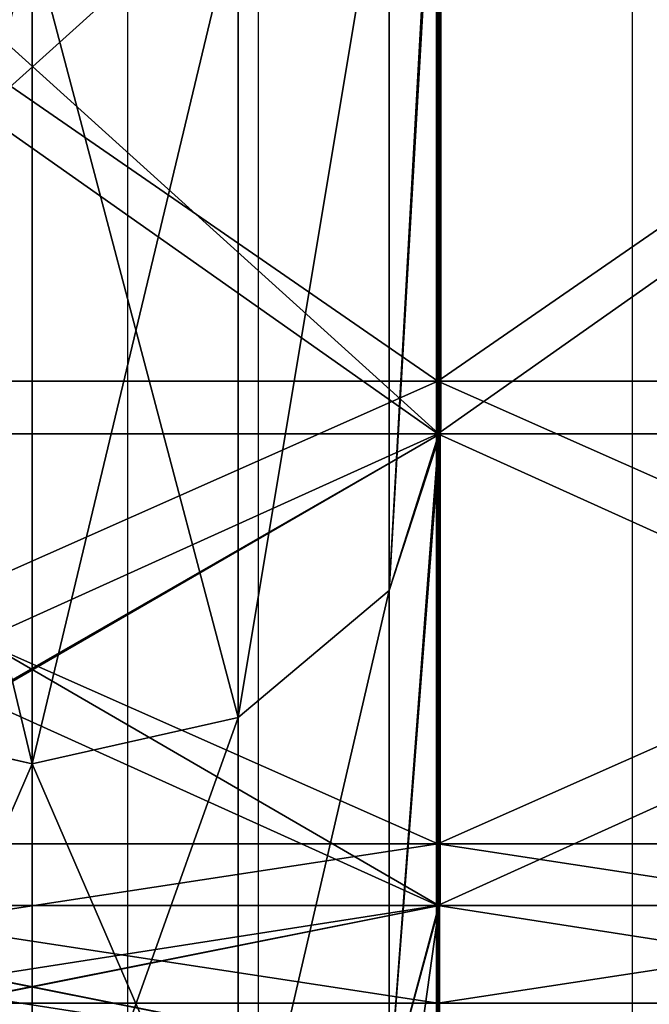
# Model space of a CAD drawing. Units: centimetres. Extents: x -296 to 296, y -260 to 310.
# Drawn here: x -78 to -74, y -38 to -31 of the extents above; entities that cross this region are included whole.
import ezdxf

# ---------------------------------------------------------------- set-up
doc = ezdxf.new("R2010")
doc.units = ezdxf.units.CM
doc.header["$LTSCALE"] = 2.54
doc.layers.get('0').update_dxf_attribs({"true_color": 0xff5454})

# ---------------------------------------------------------------- blocks, each defined once
blk = doc.blocks.new('R__nica')
at = {"color": 0}
for p, q in [((52.43604760807187, 6.969334286388423, 46.43747148361453), (46.48261510052863, 6.969334286388456, 52.39090399115791)), ((52.43604760807187, 6.969334286388423, 46.43747148361453), (46.48261510052863, 6.969334286388456, 52.39090399115791)), ((46.48261510052863, 6.952389507593682, 8.52076394530759), (52.48092389702293, 6.952389507593698, 14.51907274180204)), ((46.48261510052863, 6.952389507593682, 8.52076394530759), (52.48092389702293, 6.952389507593698, 14.51907274180204)), ((52.43604760807187, 6.969334286388423, 46.43747148361453), (53.75923858827979, 6.531088913245532, 47.39882600340865)), ((52.48092389702293, 6.964013855293162, 46.39259519466346), (52.43604760807187, 6.969334286388423, 46.43747148361453)), ((52.43604760807187, 6.969334286388423, 46.43747148361453), (53.75923858827979, 6.531088913245532, 47.39882600340865)), ((52.48092389702293, 6.964013855293162, 46.39259519466346), (52.43604760807187, 6.969334286388423, 46.43747148361453)), ((56.30625484674133, 6.964013855293186, 38.88496048571215), (52.48092389702293, 6.964013855293162, 46.39259519466346)), ((52.48092389702285, 0.03598614470679483, 46.39259519466344), (52.48092389702293, 6.964013855293162, 46.39259519466346)), ((56.30625484674133, 6.964013855293186, 38.88496048571215), (52.48092389702293, 6.964013855293162, 46.39259519466346)), ((52.48092389702285, 0.03598614470679483, 46.39259519466344), (52.48092389702293, 6.964013855293162, 46.39259519466346)), ((52.48092389702293, 6.952389507593698, 14.51907274180204), (52.48495908655144, 6.95313463761675, 14.52699224716241)), ((52.48092389702293, 6.952389507593698, 14.51907274180204), (52.48495908655144, 6.95313463761675, 14.52699224716241)), ((52.48092389702285, 0.04761049240630798, 14.51907274180208), (52.48092389702293, 6.952389507593698, 14.51907274180204)), ((52.48092389702285, 0.04761049240630798, 14.51907274180208), (52.48092389702293, 6.952389507593698, 14.51907274180204)), ((52.48495908655144, 6.95313463761675, 14.52699224716241), (53.75923858827979, 6.531088913245532, 13.60117399659135)), ((52.48495908655144, 6.95313463761675, 14.52699224716241), (53.75923858827979, 6.531088913245532, 13.60117399659135)), ((52.48495908655144, 6.95313463761675, 14.52699224716241), (56.33207520905405, 6.953134637616748, 22.07738276508425)), ((52.48495908655144, 6.95313463761675, 14.52699224716241), (56.33207520905405, 6.953134637616748, 22.07738276508425)), ((56.33207520905405, 6.959245918860486, 38.83428517138125), (56.30625484674133, 6.964013855293186, 38.88496048571215)), ((56.30625484674133, 6.964013855293186, 38.88496048571215), (57.84287484348574, 6.531088913245532, 39.38423858827976)), ((56.30625484674133, 6.964013855293186, 38.88496048571215), (57.84287484348574, 6.531088913245532, 39.38423858827976)), ((56.33207520905405, 6.959245918860486, 38.83428517138125), (56.30625484674133, 6.964013855293186, 38.88496048571215)), ((57.65209630142832, 6.959245918860478, 30.50000000000005), (56.33207520905405, 6.959245918860486, 38.83428517138125)), ((56.33207520905405, 0.04075408113947834, 38.83428517138125), (56.33207520905405, 6.959245918860486, 38.83428517138125)), ((56.33207520905405, 0.04075408113947834, 38.83428517138125), (56.33207520905405, 6.959245918860486, 38.83428517138125)), ((57.65209630142832, 6.959245918860478, 30.50000000000005), (56.33207520905405, 6.959245918860486, 38.83428517138125)), ((56.33207520905405, 6.953134637616748, 22.07738276508425), (56.33648380288159, 6.955497195928501, 22.10521753104127)), ((56.33207520905405, 6.953134637616748, 22.07738276508425), (56.33648380288159, 6.955497195928501, 22.10521753104127)), ((56.33207520905405, 0.04686536238323347, 22.07738276508424), (56.33207520905405, 6.953134637616748, 22.07738276508425)), ((56.33207520905405, 0.04686536238323347, 22.07738276508424), (56.33207520905405, 6.953134637616748, 22.07738276508425)), ((56.33648380288159, 6.955497195928501, 22.10521753104127), (57.84287484348574, 6.531088913245532, 21.61576141172019)), ((56.33648380288159, 6.955497195928501, 22.10521753104127), (57.84287484348574, 6.531088913245532, 21.61576141172019)), ((56.33648380288159, 6.955497195928501, 22.10521753104127), (57.65909151365119, 6.955497195928476, 30.45583396823276)), ((56.33648380288159, 6.955497195928501, 22.10521753104127), (57.65909151365119, 6.955497195928476, 30.45583396823276)), ((53.75923858827979, 6.531088913245532, 47.39882600340865), (47.39882600340862, 6.531088913245532, 53.75923858827982)), ((53.75923858827979, 6.531088913245532, 47.39882600340865), (47.39882600340862, 6.531088913245532, 53.75923858827982)), ((47.39882600340862, 6.531088913245532, 7.240761411720187), (53.75923858827979, 6.531088913245532, 13.60117399659135)), ((47.39882600340862, 6.531088913245532, 7.240761411720187), (53.75923858827979, 6.531088913245532, 13.60117399659135)), ((53.75923858827979, 6.531088913245532, 47.39882600340865), (54.79566129040073, 5.249999999999996, 48.1518311734898)), ((53.75923858827979, 6.531088913245532, 13.60117399659135), (54.79566129040073, 5.249999999999996, 12.84816882651024)), ((53.75923858827979, 6.531088913245532, 13.60117399659135), (57.84287484348574, 6.531088913245532, 21.61576141172019)), ((53.75923858827979, 6.531088913245532, 13.60117399659135), (54.79566129040073, 5.249999999999996, 12.84816882651024)), ((53.75923858827979, 6.531088913245532, 13.60117399659135), (57.84287484348574, 6.531088913245532, 21.61576141172019)), ((57.84287484348574, 6.531088913245532, 39.38423858827976), (53.75923858827979, 6.531088913245532, 47.39882600340865)), ((53.75923858827979, 6.531088913245532, 47.39882600340865), (54.79566129040073, 5.249999999999996, 48.1518311734898)), ((57.84287484348574, 6.531088913245532, 39.38423858827976), (53.75923858827979, 6.531088913245532, 47.39882600340865)), ((54.79566129040073, 5.249999999999996, 48.1518311734898), (48.15183117348971, 5.249999999999996, 54.79566129040082)), ((54.79566129040073, 5.249999999999996, 48.1518311734898), (48.15183117348971, 5.249999999999996, 54.79566129040082)), ((48.15183117348971, 5.249999999999996, 6.204338709599244), (54.79566129040073, 5.249999999999996, 12.84816882651024)), ((48.15183117348971, 5.249999999999996, 6.204338709599244), (54.79566129040073, 5.249999999999996, 12.84816882651024)), ((54.79566129040073, 5.249999999999996, 48.1518311734898), (55.17501832843579, 3.499999999999998, 48.4274501949204)), ((59.06126280238141, 5.249999999999996, 39.78011683377799), (54.79566129040073, 5.249999999999996, 48.1518311734898)), ((54.79566129040073, 5.249999999999996, 48.1518311734898), (55.17501832843579, 3.499999999999998, 48.4274501949204)), ((54.79566129040073, 5.249999999999996, 12.84816882651024), (55.17501832843579, 3.499999999999998, 12.57254980507957)), ((54.79566129040073, 5.249999999999996, 12.84816882651024), (55.17501832843579, 3.499999999999998, 12.57254980507957)), ((54.79566129040073, 5.249999999999996, 12.84816882651024), (59.06126280238141, 5.249999999999996, 21.219883166222)), ((54.79566129040073, 5.249999999999996, 12.84816882651024), (59.06126280238141, 5.249999999999996, 21.219883166222)), ((59.06126280238141, 5.249999999999996, 39.78011683377799), (54.79566129040073, 5.249999999999996, 48.1518311734898)), ((48.42745019492036, 3.499999999999998, 55.17501832843585), (55.17501832843579, 3.499999999999998, 48.4274501949204)), ((55.17501832843579, 3.499999999999998, 12.57254980507957), (48.42745019492036, 3.499999999999998, 5.824981671564093)), ((55.17501832843579, 3.499999999999998, 12.57254980507957), (48.42745019492036, 3.499999999999998, 5.824981671564093)), ((48.42745019492036, 3.499999999999998, 55.17501832843585), (55.17501832843579, 3.499999999999998, 48.4274501949204)), ((55.17501832843579, 3.499999999999998, 12.57254980507957), (54.79566129040073, 1.75, 12.84816882651024)), ((55.17501832843579, 3.499999999999998, 12.57254980507957), (54.79566129040073, 1.75, 12.84816882651024)), ((55.17501832843579, 3.499999999999998, 48.4274501949204), (54.79566129040073, 1.75, 48.1518311734898)), ((55.17501832843579, 3.499999999999998, 48.4274501949204), (54.79566129040073, 1.75, 48.1518311734898)), ((55.17501832843579, 3.499999999999998, 48.4274501949204), (59.50722374700206, 3.499999999999998, 39.92501832843589)), ((59.50722374700206, 3.499999999999998, 21.07498167156407), (55.17501832843579, 3.499999999999998, 12.57254980507957)), ((59.50722374700206, 3.499999999999998, 21.07498167156407), (55.17501832843579, 3.499999999999998, 12.57254980507957)), ((55.17501832843579, 3.499999999999998, 48.4274501949204), (59.50722374700206, 3.499999999999998, 39.92501832843589))]:
    blk.add_line(p, q, dxfattribs=at)
mesh = blk.add_polyface(dxfattribs=at)
corners = [(46.48261510052863, 6.969334286388456, 52.39090399115791), (53.75923858827979, 6.531088913245532, 47.39882600340865), (52.43604760807187, 6.969334286388423, 46.43747148361453), (47.39882600340862, 6.531088913245532, 53.75923858827982), (46.42573082467941, 6.974686411281027, 52.41988797737918)]
mesh.append_faces([[corners[k] for k in face] for face in [(0, 1, 2), (3, 0, 4)]], dxfattribs={"vtx0": -1, "color": 0})
mesh.append_faces([[corners[k] for k in face] for face in [(1, 0, 3)]], dxfattribs={"vtx0": -1, "vtx1": -1, "color": 0})
mesh = blk.add_polyface(dxfattribs=at)
corners = [(47.39882600340862, 6.531088913245532, 7.240761411720187), (46.48261510052863, 6.952389507593682, 8.52076394530759), (53.75923858827979, 6.531088913245532, 13.60117399659135), (46.47256878975737, 6.953334744377573, 8.515645094296104), (52.48092389702293, 6.952389507593698, 14.51907274180204), (52.48495908655144, 6.95313463761675, 14.52699224716241)]
mesh.append_faces([[corners[k] for k in face] for face in [(1, 0, 3), (2, 4, 5)]], dxfattribs={"vtx0": -1, "color": 0})
mesh.append_faces([[corners[k] for k in face] for face in [(0, 1, 2)]], dxfattribs={"vtx0": -1, "vtx1": -1, "color": 0})
mesh.append_faces([[corners[k] for k in face] for face in [(2, 1, 4)]], dxfattribs={"vtx0": -1, "vtx2": -1, "color": 0})
mesh = blk.add_polyface(dxfattribs=at)
corners = [(46.48261510052848, 0.03066571361153974, 52.39090399115797), (52.48092389702285, 0.03598614470679483, 46.39259519466344), (52.43604760807187, 0.03066571361153636, 46.43747148361453), (46.48261510052863, 6.969334286388456, 52.39090399115791), (52.48092389702293, 6.964013855293162, 46.39259519466346), (52.43604760807187, 6.969334286388423, 46.43747148361453)]
mesh.append_faces([[corners[k] for k in face] for face in [(0, 1, 2), (4, 3, 5)]], dxfattribs={"vtx0": -1, "color": 0})
mesh.append_faces([[corners[k] for k in face] for face in [(1, 3, 4)]], dxfattribs={"vtx0": -1, "vtx1": -1, "color": 0})
mesh.append_faces([[corners[k] for k in face] for face in [(1, 0, 3)]], dxfattribs={"vtx0": -1, "vtx2": -1, "color": 0})
mesh = blk.add_polyface(dxfattribs=at)
corners = [(52.48092389702293, 6.952389507593698, 14.51907274180204), (46.48261510052834, 0.0476104924063125, 8.520763945307554), (52.48092389702285, 0.04761049240630798, 14.51907274180208), (46.48261510052863, 6.952389507593682, 8.52076394530759)]
mesh.append_faces([[corners[k] for k in face] for face in [(0, 1, 2), (1, 0, 3)]], dxfattribs={"vtx0": -1, "color": 0})
mesh = blk.add_polyface(dxfattribs=at)
corners = [(52.48092389702293, 6.964013855293162, 46.39259519466346), (57.84287484348574, 6.531088913245532, 39.38423858827976), (56.30625484674133, 6.964013855293186, 38.88496048571215), (53.75923858827979, 6.531088913245532, 47.39882600340865), (52.43604760807187, 6.969334286388423, 46.43747148361453)]
mesh.append_faces([[corners[k] for k in face] for face in [(0, 1, 2), (3, 0, 4)]], dxfattribs={"vtx0": -1, "color": 0})
mesh.append_faces([[corners[k] for k in face] for face in [(1, 0, 3)]], dxfattribs={"vtx0": -1, "vtx1": -1, "color": 0})
mesh = blk.add_polyface(dxfattribs=at)
corners = [(52.48092389702293, 6.964013855293162, 46.39259519466346), (56.30625484674118, 0.03598614470679595, 38.88496048571213), (52.48092389702285, 0.03598614470679483, 46.39259519466344), (56.33207520905405, 0.04075408113947834, 38.83428517138125), (56.33207520905405, 6.959245918860486, 38.83428517138125), (56.30625484674133, 6.964013855293186, 38.88496048571215)]
mesh.append_faces([[corners[k] for k in face] for face in [(0, 1, 2), (4, 0, 5)]], dxfattribs={"vtx0": -1, "color": 0})
mesh.append_faces([[corners[k] for k in face] for face in [(1, 0, 3), (3, 0, 4)]], dxfattribs={"vtx0": -1, "vtx1": -1, "color": 0})
mesh = blk.add_polyface(dxfattribs=at)
corners = [(56.33207520905405, 0.04686536238323347, 22.07738276508424), (52.48092389702285, 0.04761049240630798, 14.51907274180208), (52.48495908655144, 0.04686536238322388, 14.52699224716241), (56.33207520905405, 6.953134637616748, 22.07738276508425), (52.48092389702293, 6.952389507593698, 14.51907274180204), (52.48495908655144, 6.95313463761675, 14.52699224716241)]
mesh.append_faces([[corners[k] for k in face] for face in [(0, 1, 2), (4, 3, 5)]], dxfattribs={"vtx0": -1, "color": 0})
mesh.append_faces([[corners[k] for k in face] for face in [(1, 3, 4)]], dxfattribs={"vtx0": -1, "vtx1": -1, "color": 0})
mesh.append_faces([[corners[k] for k in face] for face in [(1, 0, 3)]], dxfattribs={"vtx0": -1, "vtx2": -1, "color": 0})
mesh = blk.add_polyface(dxfattribs=at)
corners = [(52.48495908655144, 6.95313463761675, 14.52699224716241), (57.84287484348574, 6.531088913245532, 21.61576141172019), (53.75923858827979, 6.531088913245532, 13.60117399659135), (56.33207520905405, 6.953134637616748, 22.07738276508425), (56.33648380288159, 6.955497195928501, 22.10521753104127)]
mesh.append_faces([[corners[k] for k in face] for face in [(0, 1, 2), (1, 3, 4)]], dxfattribs={"vtx0": -1, "color": 0})
mesh.append_faces([[corners[k] for k in face] for face in [(1, 0, 3)]], dxfattribs={"vtx0": -1, "vtx2": -1, "color": 0})
mesh = blk.add_polyface(dxfattribs=at)
corners = [(57.65209630142832, 6.959245918860478, 30.50000000000005), (57.84287484348574, 6.531088913245532, 39.38423858827976), (59.25000000000003, 6.531088913245532, 30.50000000000004), (56.33207520905405, 6.959245918860486, 38.83428517138125), (56.30625484674133, 6.964013855293186, 38.88496048571215)]
mesh.append_faces([[corners[k] for k in face] for face in [(0, 1, 2), (1, 3, 4)]], dxfattribs={"vtx0": -1, "color": 0})
mesh.append_faces([[corners[k] for k in face] for face in [(1, 0, 3)]], dxfattribs={"vtx0": -1, "vtx2": -1, "color": 0})
mesh = blk.add_polyface(dxfattribs=at)
corners = [(56.33207520905405, 6.959245918860486, 38.83428517138125), (57.65209630142832, 0.04075408113948623, 30.50000000000005), (56.33207520905405, 0.04075408113947834, 38.83428517138125), (57.65909151365119, 0.04450280407146368, 30.45583396823275), (57.65909151365119, 6.955497195928476, 30.45583396823276), (57.65209630142832, 6.959245918860478, 30.50000000000005)]
mesh.append_faces([[corners[k] for k in face] for face in [(0, 1, 2), (4, 0, 5)]], dxfattribs={"vtx0": -1, "color": 0})
mesh.append_faces([[corners[k] for k in face] for face in [(1, 0, 3), (3, 0, 4)]], dxfattribs={"vtx0": -1, "vtx1": -1, "color": 0})
mesh = blk.add_polyface(dxfattribs=at)
corners = [(57.65909151365119, 6.955497195928476, 30.45583396823276), (56.33648380288159, 0.04450280407147383, 22.10521753104127), (57.65909151365119, 0.04450280407146368, 30.45583396823275), (56.33207520905405, 0.04686536238323347, 22.07738276508424), (56.33207520905405, 6.953134637616748, 22.07738276508425), (56.33648380288159, 6.955497195928501, 22.10521753104127)]
mesh.append_faces([[corners[k] for k in face] for face in [(0, 1, 2), (4, 0, 5)]], dxfattribs={"vtx0": -1, "color": 0})
mesh.append_faces([[corners[k] for k in face] for face in [(1, 0, 3), (3, 0, 4)]], dxfattribs={"vtx0": -1, "vtx1": -1, "color": 0})
mesh = blk.add_polyface(dxfattribs=at)
corners = [(56.33648380288159, 6.955497195928501, 22.10521753104127), (59.25000000000003, 6.531088913245532, 30.50000000000004), (57.84287484348574, 6.531088913245532, 21.61576141172019), (57.65909151365119, 6.955497195928476, 30.45583396823276), (57.65209630142832, 6.959245918860478, 30.50000000000005)]
mesh.append_faces([[corners[k] for k in face] for face in [(0, 1, 2), (1, 3, 4)]], dxfattribs={"vtx0": -1, "color": 0})
mesh.append_faces([[corners[k] for k in face] for face in [(1, 0, 3)]], dxfattribs={"vtx0": -1, "vtx2": -1, "color": 0})
mesh = blk.add_polyface(dxfattribs=at)
corners = [(47.39882600340862, 6.531088913245532, 53.75923858827982), (54.79566129040073, 5.249999999999996, 48.1518311734898), (53.75923858827979, 6.531088913245532, 47.39882600340865), (48.15183117348971, 5.249999999999996, 54.79566129040082)]
mesh.append_faces([[corners[k] for k in face] for face in [(0, 1, 2), (1, 0, 3)]], dxfattribs={"vtx0": -1, "color": 0})
mesh = blk.add_polyface(dxfattribs=at)
corners = [(47.39882600340862, 6.531088913245532, 7.240761411720187), (54.79566129040073, 5.249999999999996, 12.84816882651024), (48.15183117348971, 5.249999999999996, 6.204338709599244), (53.75923858827979, 6.531088913245532, 13.60117399659135)]
mesh.append_faces([[corners[k] for k in face] for face in [(0, 1, 2), (1, 0, 3)]], dxfattribs={"vtx0": -1, "color": 0})
mesh = blk.add_polyface(dxfattribs=at)
corners = [(53.75923858827979, 6.531088913245532, 13.60117399659135), (59.06126280238141, 5.249999999999996, 21.219883166222), (54.79566129040073, 5.249999999999996, 12.84816882651024), (57.84287484348574, 6.531088913245532, 21.61576141172019)]
mesh.append_faces([[corners[k] for k in face] for face in [(0, 1, 2), (1, 0, 3)]], dxfattribs={"vtx0": -1, "color": 0})
mesh = blk.add_polyface(dxfattribs=at)
corners = [(53.75923858827979, 6.531088913245532, 47.39882600340865), (59.06126280238141, 5.249999999999996, 39.78011683377799), (57.84287484348574, 6.531088913245532, 39.38423858827976), (54.79566129040073, 5.249999999999996, 48.1518311734898)]
mesh.append_faces([[corners[k] for k in face] for face in [(0, 1, 2), (1, 0, 3)]], dxfattribs={"vtx0": -1, "color": 0})
mesh = blk.add_polyface(dxfattribs=at)
corners = [(54.79566129040073, 5.249999999999996, 48.1518311734898), (48.42745019492036, 3.499999999999998, 55.17501832843585), (55.17501832843579, 3.499999999999998, 48.4274501949204), (48.15183117348971, 5.249999999999996, 54.79566129040082)]
mesh.append_faces([[corners[k] for k in face] for face in [(0, 1, 2), (1, 0, 3)]], dxfattribs={"vtx0": -1, "color": 0})
mesh = blk.add_polyface(dxfattribs=at)
corners = [(48.15183117348971, 5.249999999999996, 6.204338709599244), (55.17501832843579, 3.499999999999998, 12.57254980507957), (48.42745019492036, 3.499999999999998, 5.824981671564093), (54.79566129040073, 5.249999999999996, 12.84816882651024)]
mesh.append_faces([[corners[k] for k in face] for face in [(0, 1, 2), (1, 0, 3)]], dxfattribs={"vtx0": -1, "color": 0})
mesh = blk.add_polyface(dxfattribs=at)
corners = [(59.06126280238141, 5.249999999999996, 39.78011683377799), (55.17501832843579, 3.499999999999998, 48.4274501949204), (59.50722374700206, 3.499999999999998, 39.92501832843589), (54.79566129040073, 5.249999999999996, 48.1518311734898)]
mesh.append_faces([[corners[k] for k in face] for face in [(0, 1, 2), (1, 0, 3)]], dxfattribs={"vtx0": -1, "color": 0})
mesh = blk.add_polyface(dxfattribs=at)
corners = [(54.79566129040073, 5.249999999999996, 12.84816882651024), (59.50722374700206, 3.499999999999998, 21.07498167156407), (55.17501832843579, 3.499999999999998, 12.57254980507957), (59.06126280238141, 5.249999999999996, 21.219883166222)]
mesh.append_faces([[corners[k] for k in face] for face in [(0, 1, 2), (1, 0, 3)]], dxfattribs={"vtx0": -1, "color": 0})
mesh = blk.add_polyface(dxfattribs=at)
corners = [(48.42745019492036, 3.499999999999998, 5.824981671564093), (54.79566129040073, 1.75, 12.84816882651024), (48.15183117348971, 1.75, 6.204338709599244), (55.17501832843579, 3.499999999999998, 12.57254980507957)]
mesh.append_faces([[corners[k] for k in face] for face in [(0, 1, 2), (1, 0, 3)]], dxfattribs={"vtx0": -1, "color": 0})
mesh = blk.add_polyface(dxfattribs=at)
corners = [(55.17501832843579, 3.499999999999998, 48.4274501949204), (48.15183117348971, 1.75, 54.79566129040082), (54.79566129040073, 1.75, 48.1518311734898), (48.42745019492036, 3.499999999999998, 55.17501832843585)]
mesh.append_faces([[corners[k] for k in face] for face in [(0, 1, 2), (1, 0, 3)]], dxfattribs={"vtx0": -1, "color": 0})
mesh = blk.add_polyface(dxfattribs=at)
corners = [(55.17501832843579, 3.499999999999998, 12.57254980507957), (59.06126280238141, 1.75, 21.219883166222), (54.79566129040073, 1.75, 12.84816882651024), (59.50722374700206, 3.499999999999998, 21.07498167156407)]
mesh.append_faces([[corners[k] for k in face] for face in [(0, 1, 2), (1, 0, 3)]], dxfattribs={"vtx0": -1, "color": 0})
mesh = blk.add_polyface(dxfattribs=at)
corners = [(59.50722374700206, 3.499999999999998, 39.92501832843589), (54.79566129040073, 1.75, 48.1518311734898), (59.06126280238141, 1.75, 39.78011683377799), (55.17501832843579, 3.499999999999998, 48.4274501949204)]
mesh.append_faces([[corners[k] for k in face] for face in [(0, 1, 2), (1, 0, 3)]], dxfattribs={"vtx0": -1, "color": 0})
blk = doc.blocks.new('Grupuj_47')
at = {"color": 0}
for p, q in [((45.72542485937377, 0, 40.1946313073119), (45.72542485937377, 7.999999821243222, 40.1946313073119)), ((45.72542485937377, 0, 40.1946313073119), (45.72542485937377, 7.999999821243222, 40.1946313073119)), ((45.72542485937377, 0, 10.8053686926882), (45.72542485937377, 7.999999821243222, 10.8053686926882)), ((45.72542485937377, 0, 10.8053686926882), (45.72542485937377, 7.999999821243222, 10.8053686926882)), ((46.12993335656129, 0, 40.48852393345818), (46.12993335656129, 7.999999821243222, 40.48852393345818)), ((46.12993335656129, 0, 40.48852393345818), (46.12993335656129, 7.999999821243222, 40.48852393345818)), ((46.12993335656129, 0, 10.51147606654196), (46.12993335656129, 7.999999821243222, 10.51147606654196)), ((46.12993335656129, 0, 10.51147606654196), (46.12993335656129, 7.999999821243222, 10.51147606654196)), ((49.27641290737895, 0, 17.77457514062637), (49.27641290737895, 7.999999821243222, 17.77457514062637)), ((49.27641290737895, 0, 33.22542485937377), (49.27641290737895, 7.999999821243222, 33.22542485937377)), ((49.27641290737895, 0, 33.22542485937377), (49.27641290737895, 7.999999821243222, 33.22542485937377)), ((49.27641290737895, 0, 17.77457514062637), (49.27641290737895, 7.999999821243222, 17.77457514062637)), ((49.75194116552645, 0, 33.37993335656122), (49.75194116552645, 7.999999821243222, 33.37993335656122)), ((49.75194116552645, 0, 33.37993335656122), (49.75194116552645, 7.999999821243222, 33.37993335656122)), ((49.75194116552645, 0, 17.62006664343888), (49.75194116552645, 7.999999821243222, 17.62006664343888)), ((49.75194116552645, 0, 17.62006664343888), (49.75194116552645, 7.999999821243222, 17.62006664343888)), ((50.49999999999996, 0, 25.50000000000005), (50.49999999999996, 7.999999821243222, 25.50000000000005)), ((50.49999999999996, 0, 25.50000000000005), (50.49999999999996, 7.999999821243222, 25.50000000000005))]:
    blk.add_line(p, q, dxfattribs=at)
at = {"color": 0, "extrusion": (0, 1, 0)}
for centre, radius in [((-25.50000000000005, 25.50000000000005, 7.999999821243222), 25.50000000000005), ((-25.50000000000005, 25.50000000000005, 7.999999821243222), 25.50000000000005), ((-25.50000000000005, 25.50000000000005, 7.999999821243222), 25.50000000000005), ((-25.50000000000005, 25.50000000000005, 7.999999821243222), 25.50000000000005), ((-25.50000000000005, 25.50000000000005, 7.999999821243222), 25.50000000000005), ((-25.50000000000005, 25.50000000000005, 7.999999821243222), 25.50000000000005), ((-25.50000000000005, 25.50000000000005, 7.999999821243222), 25.50000000000005), ((-25.50000000000005, 25.50000000000005, 7.999999821243222), 25.50000000000005), ((-25.50000000000005, 25.50000000000005, 7.999999821243222), 25.50000000000005), ((-25.50000000000005, 25.50000000000005, 7.999999821243222), 25.50000000000005), ((-25.50000000000005, 25.50000000000005, 7.999999821243222), 25.50000000000005), ((-25.50000000000005, 25.50000000000005, 7.999999821243222), 25.50000000000005), ((-25.50000000000005, 25.50000000000005, 7.999999821243222), 25.50000000000005), ((-25.50000000000005, 25.50000000000005, 7.999999821243222), 25.50000000000005), ((-25.50000000000005, 25.50000000000005, 7.999999821243222), 25.50000000000005), ((-25.50000000000005, 25.50000000000005, 7.999999821243222), 25.50000000000005), ((-25.50000000000005, 25.50000000000005, 7.999999821243222), 25.50000000000005), ((-25.50000000000005, 25.50000000000005, 7.999999821243222), 25.50000000000005), ((-25.50000000000005, 25.50000000000005, 7.999999821243222), 25.50000000000005), ((-25.50000000000005, 25.50000000000005, 7.999999821243222), 25.50000000000005), ((-25.50000000000005, 25.50000000000005, 7.999999821243222), 25.50000000000005), ((-25.50000000000005, 25.50000000000005, 7.999999821243222), 25.00000000000001), ((-25.50000000000005, 25.50000000000005), 25.50000000000005), ((-25.50000000000005, 25.50000000000005), 25.50000000000005), ((-25.50000000000005, 25.50000000000005), 25.50000000000005), ((-25.50000000000005, 25.50000000000005), 25.50000000000005), ((-25.50000000000005, 25.50000000000005), 25.50000000000005), ((-25.50000000000005, 25.50000000000005), 25.50000000000005), ((-25.50000000000005, 25.50000000000005), 25.50000000000005), ((-25.50000000000005, 25.50000000000005), 25.50000000000005), ((-25.50000000000005, 25.50000000000005), 25.50000000000005), ((-25.50000000000005, 25.50000000000005), 25.50000000000005), ((-25.50000000000005, 25.50000000000005), 25.50000000000005), ((-25.50000000000005, 25.50000000000005), 25.50000000000005), ((-25.50000000000005, 25.50000000000005), 25.50000000000005), ((-25.50000000000005, 25.50000000000005), 25.50000000000005), ((-25.50000000000005, 25.50000000000005), 25.50000000000005), ((-25.50000000000005, 25.50000000000005), 25.50000000000005), ((-25.50000000000005, 25.50000000000005), 25.50000000000005), ((-25.50000000000005, 25.50000000000005), 25.50000000000005), ((-25.50000000000005, 25.50000000000005), 25.50000000000005), ((-25.50000000000005, 25.50000000000005), 25.50000000000005), ((-25.50000000000005, 25.50000000000005), 25.50000000000005), ((-25.50000000000005, 25.50000000000005), 25.00000000000006)]:
    blk.add_circle(centre, radius, dxfattribs=at)
at = {"color": 7, "true_color": 0xfefefe, "extrusion": (0, 1, 0)}
for centre, radius in [((-25.50000000000005, 25.50000000000005, 7.999999821243222), 25.00000000000001), ((-25.50000000000005, 25.50000000000005, 7.999999821243222), 25.00000000000001), ((-25.50000000000005, 25.50000000000005, 7.999999821243222), 25.00000000000001), ((-25.50000000000005, 25.50000000000005, 7.999999821243222), 25.00000000000001), ((-25.50000000000005, 25.50000000000005, 7.999999821243222), 25.00000000000001), ((-25.50000000000005, 25.50000000000005, 7.999999821243222), 25.00000000000001), ((-25.50000000000005, 25.50000000000005, 7.999999821243222), 25.00000000000001), ((-25.50000000000005, 25.50000000000005, 7.999999821243222), 25.00000000000001), ((-25.50000000000005, 25.50000000000005, 7.999999821243222), 25.00000000000001), ((-25.50000000000005, 25.50000000000005, 7.999999821243222), 25.00000000000001), ((-25.50000000000005, 25.50000000000005, 7.999999821243222), 25.00000000000001), ((-25.50000000000005, 25.50000000000005, 7.999999821243222), 25.00000000000001), ((-25.50000000000005, 25.50000000000005, 7.999999821243222), 25.00000000000001), ((-25.50000000000005, 25.50000000000005, 7.999999821243222), 25.00000000000001), ((-25.50000000000005, 25.50000000000005, 7.999999821243222), 25.00000000000001), ((-25.50000000000005, 25.50000000000005, 7.999999821243222), 25.00000000000001), ((-25.50000000000005, 25.50000000000005, 7.999999821243222), 25.00000000000001), ((-25.50000000000005, 25.50000000000005, 7.999999821243222), 25.00000000000001), ((-25.50000000000005, 25.50000000000005, 7.999999821243222), 25.00000000000001), ((-25.50000000000005, 25.50000000000005, 7.999999821243222), 25.00000000000001), ((-25.50000000000005, 25.50000000000005), 25.00000000000006), ((-25.50000000000005, 25.50000000000005), 25.00000000000006), ((-25.50000000000005, 25.50000000000005), 25.00000000000006), ((-25.50000000000005, 25.50000000000005), 25.00000000000006), ((-25.50000000000005, 25.50000000000005), 25.00000000000006), ((-25.50000000000005, 25.50000000000005), 25.00000000000006), ((-25.50000000000005, 25.50000000000005), 25.00000000000006), ((-25.50000000000005, 25.50000000000005), 25.00000000000006), ((-25.50000000000005, 25.50000000000005), 25.00000000000006), ((-25.50000000000005, 25.50000000000005), 25.00000000000006), ((-25.50000000000005, 25.50000000000005), 25.00000000000006), ((-25.50000000000005, 25.50000000000005), 25.00000000000006), ((-25.50000000000005, 25.50000000000005), 25.00000000000006), ((-25.50000000000005, 25.50000000000005), 25.00000000000006), ((-25.50000000000005, 25.50000000000005), 25.00000000000006), ((-25.50000000000005, 25.50000000000005), 25.00000000000006), ((-25.50000000000005, 25.50000000000005), 25.00000000000006), ((-25.50000000000005, 25.50000000000005), 25.00000000000006), ((-25.50000000000005, 25.50000000000005), 25.00000000000006), ((-25.50000000000005, 25.50000000000005), 25.00000000000006)]:
    blk.add_circle(centre, radius, dxfattribs=at)
at = {"color": 0}
mesh = blk.add_polyface(dxfattribs=at)
corners = [(17.62006664343884, 7.999999821243222, 1.248058834473582), (25.50000000000005, 7.999999821243222, 0.5000000000000308), (25.50000000000005, 7.999999821243222), (17.77457514062641, 7.999999821243222, 1.723587092621188), (10.511476066542, 7.999999821243222, 4.870066643438851), (10.8053686926882, 7.999999821243222, 5.274575140626361), (4.870066643438851, 7.999999821243222, 10.51147606654196), (5.274575140626361, 7.999999821243222, 10.8053686926882), (1.248058834473546, 7.999999821243222, 17.62006664343888), (1.723587092621188, 7.999999821243222, 17.77457514062633), (0, 7.999999821243222, 25.50000000000005), (0.5000000000000308, 7.999999821243222, 25.50000000000005), (1.248058834473546, 7.999999821243222, 33.37993335656122), (1.723587092621188, 7.999999821243222, 33.22542485937373), (5.274575140626361, 7.999999821243222, 40.1946313073119), (4.870066643438851, 7.999999821243222, 40.48852393345814), (10.8053686926882, 7.999999821243222, 45.72542485937374), (10.511476066542, 7.999999821243222, 46.12993335656125), (17.77457514062641, 7.999999821243222, 49.27641290737891), (17.62006664343884, 7.999999821243222, 49.75194116552652), (25.50000000000005, 7.999999821243222, 50.50000000000007), (25.50000000000005, 7.999999821243222, 51.0000000000001), (33.3799333565613, 7.999999821243222, 1.248058834473582), (33.22542485937373, 7.999999821243222, 1.723587092621188), (40.48852393345814, 7.999999821243222, 4.870066643438851), (40.19463130731187, 7.999999821243222, 5.274575140626361), (46.12993335656129, 7.999999821243222, 10.51147606654196), (45.72542485937377, 7.999999821243222, 10.8053686926882), (49.75194116552645, 7.999999821243222, 17.62006664343888), (49.27641290737895, 7.999999821243222, 17.77457514062637), (51.00000000000014, 7.999999821243222, 25.50000000000005), (50.49999999999996, 7.999999821243222, 25.50000000000005), (49.27641290737895, 7.999999821243222, 33.22542485937377), (49.75194116552645, 7.999999821243222, 33.37993335656122), (45.72542485937377, 7.999999821243222, 40.1946313073119), (46.12993335656129, 7.999999821243222, 40.48852393345818), (40.19463130731187, 7.999999821243222, 45.72542485937374), (40.48852393345814, 7.999999821243222, 46.12993335656125), (33.22542485937373, 7.999999821243222, 49.27641290737891), (33.37993335656115, 7.999999821243222, 49.75194116552652)]
mesh.append_faces([[corners[k] for k in face] for face in [(0, 1, 2), (1, 0, 3), (3, 4, 5), (5, 6, 7), (7, 8, 9), (9, 10, 11), (11, 12, 13), (13, 12, 14), (14, 15, 16), (16, 17, 18), (18, 19, 20), (22, 23, 24), (24, 25, 26), (26, 27, 28), (28, 29, 30), (30, 32, 33), (33, 34, 35), (35, 36, 37), (37, 38, 39), (39, 20, 21)]], dxfattribs={"vtx0": -1, "vtx1": -1, "color": 0})
mesh.append_faces([[corners[k] for k in face] for face in [(3, 0, 4), (5, 4, 6), (7, 6, 8), (9, 8, 10), (11, 10, 12), (14, 12, 15), (16, 15, 17), (18, 17, 19), (20, 19, 21), (1, 22, 2), (22, 1, 23), (24, 23, 25), (26, 25, 27), (28, 27, 29), (30, 29, 31), (30, 31, 32), (33, 32, 34), (35, 34, 36), (37, 36, 38), (39, 38, 20)]], dxfattribs={"vtx0": -1, "vtx2": -1, "color": 0})
at = {"color": 7, "true_color": 0xfefefe}
mesh = blk.add_polyface(dxfattribs=at)
corners = [(40.19463130731187, 7.999999821243222, 45.72542485937374), (45.72542485937377, 0, 40.1946313073119), (40.19463130731187, 0, 45.72542485937374), (45.72542485937377, 7.999999821243222, 40.1946313073119)]
mesh.append_faces([[corners[k] for k in face] for face in [(0, 1, 2), (1, 0, 3)]], dxfattribs={"vtx0": -1, "color": 7})
mesh = blk.add_polyface(dxfattribs=at)
corners = [(45.72542485937377, 7.999999821243222, 10.8053686926882), (40.19463130731187, 0, 5.274575140626361), (45.72542485937377, 0, 10.8053686926882), (40.19463130731187, 7.999999821243222, 5.274575140626361)]
mesh.append_faces([[corners[k] for k in face] for face in [(0, 1, 2), (1, 0, 3)]], dxfattribs={"vtx0": -1, "color": 7})
at = {"color": 0}
mesh = blk.add_polyface(dxfattribs=at)
corners = [(46.12993335656129, 7.999999821243222, 40.48852393345818), (40.48852393345814, 0, 46.12993335656125), (46.12993335656129, 0, 40.48852393345818), (40.48852393345814, 7.999999821243222, 46.12993335656125)]
mesh.append_faces([[corners[k] for k in face] for face in [(0, 1, 2), (1, 0, 3)]], dxfattribs={"vtx0": -1, "color": 0})
mesh = blk.add_polyface(dxfattribs=at)
corners = [(40.48852393345814, 7.999999821243222, 4.870066643438851), (46.12993335656129, 0, 10.51147606654196), (40.48852393345814, 0, 4.870066643438851), (46.12993335656129, 7.999999821243222, 10.51147606654196)]
mesh.append_faces([[corners[k] for k in face] for face in [(0, 1, 2), (1, 0, 3)]], dxfattribs={"vtx0": -1, "color": 0})
at = {"color": 7, "true_color": 0xfefefe}
mesh = blk.add_polyface(dxfattribs=at)
corners = [(45.72542485937377, 7.999999821243222, 40.1946313073119), (49.27641290737895, 0, 33.22542485937377), (45.72542485937377, 0, 40.1946313073119), (49.27641290737895, 7.999999821243222, 33.22542485937377)]
mesh.append_faces([[corners[k] for k in face] for face in [(0, 1, 2), (1, 0, 3)]], dxfattribs={"vtx0": -1, "color": 7})
mesh = blk.add_polyface(dxfattribs=at)
corners = [(49.27641290737895, 7.999999821243222, 17.77457514062637), (45.72542485937377, 0, 10.8053686926882), (49.27641290737895, 0, 17.77457514062637), (45.72542485937377, 7.999999821243222, 10.8053686926882)]
mesh.append_faces([[corners[k] for k in face] for face in [(0, 1, 2), (1, 0, 3)]], dxfattribs={"vtx0": -1, "color": 7})
at = {"color": 0}
mesh = blk.add_polyface(dxfattribs=at)
corners = [(49.75194116552645, 7.999999821243222, 33.37993335656122), (46.12993335656129, 0, 40.48852393345818), (49.75194116552645, 0, 33.37993335656122), (46.12993335656129, 7.999999821243222, 40.48852393345818)]
mesh.append_faces([[corners[k] for k in face] for face in [(0, 1, 2), (1, 0, 3)]], dxfattribs={"vtx0": -1, "color": 0})
mesh = blk.add_polyface(dxfattribs=at)
corners = [(46.12993335656129, 7.999999821243222, 10.51147606654196), (49.75194116552645, 0, 17.62006664343888), (46.12993335656129, 0, 10.51147606654196), (49.75194116552645, 7.999999821243222, 17.62006664343888)]
mesh.append_faces([[corners[k] for k in face] for face in [(0, 1, 2), (1, 0, 3)]], dxfattribs={"vtx0": -1, "color": 0})
at = {"color": 7, "true_color": 0xfefefe}
mesh = blk.add_polyface(dxfattribs=at)
corners = [(50.49999999999996, 7.999999821243222, 25.50000000000005), (49.27641290737895, 0, 17.77457514062637), (50.49999999999996, 0, 25.50000000000005), (49.27641290737895, 7.999999821243222, 17.77457514062637)]
mesh.append_faces([[corners[k] for k in face] for face in [(0, 1, 2), (1, 0, 3)]], dxfattribs={"vtx0": -1, "color": 7})
mesh = blk.add_polyface(dxfattribs=at)
corners = [(49.27641290737895, 7.999999821243222, 33.22542485937377), (50.49999999999996, 0, 25.50000000000005), (49.27641290737895, 0, 33.22542485937377), (50.49999999999996, 7.999999821243222, 25.50000000000005)]
mesh.append_faces([[corners[k] for k in face] for face in [(0, 1, 2), (1, 0, 3)]], dxfattribs={"vtx0": -1, "color": 7})
at = {"color": 0}
mesh = blk.add_polyface(dxfattribs=at)
corners = [(51.00000000000014, 7.999999821243222, 25.50000000000005), (49.75194116552645, 0, 33.37993335656122), (51.00000000000014, 0, 25.50000000000005), (49.75194116552645, 7.999999821243222, 33.37993335656122)]
mesh.append_faces([[corners[k] for k in face] for face in [(0, 1, 2), (1, 0, 3)]], dxfattribs={"vtx0": -1, "color": 0})
mesh = blk.add_polyface(dxfattribs=at)
corners = [(49.75194116552645, 7.999999821243222, 17.62006664343888), (51.00000000000014, 0, 25.50000000000005), (49.75194116552645, 0, 17.62006664343888), (51.00000000000014, 7.999999821243222, 25.50000000000005)]
mesh.append_faces([[corners[k] for k in face] for face in [(0, 1, 2), (1, 0, 3)]], dxfattribs={"vtx0": -1, "color": 0})
mesh = blk.add_polyface(dxfattribs=at)
corners = [(33.3799333565613, 0, 1.248058834473582), (25.50000000000005, 0, 0.5000000000000308), (25.50000000000005, 0), (33.22542485937373, 0, 1.723587092621188), (40.48852393345814, 0, 4.870066643438851), (40.19463130731187, 0, 5.274575140626361), (46.12993335656129, 0, 10.51147606654196), (45.72542485937377, 0, 10.8053686926882), (49.75194116552645, 0, 17.62006664343888), (49.27641290737895, 0, 17.77457514062637), (51.00000000000014, 0, 25.50000000000005), (50.49999999999996, 0, 25.50000000000005), (49.75194116552645, 0, 33.37993335656122), (49.27641290737895, 0, 33.22542485937377), (45.72542485937377, 0, 40.1946313073119), (46.12993335656129, 0, 40.48852393345818), (40.19463130731187, 0, 45.72542485937374), (40.48852393345814, 0, 46.12993335656125), (33.22542485937373, 0, 49.27641290737891), (33.37993335656115, 0, 49.75194116552652), (25.50000000000005, 0, 50.50000000000007), (25.50000000000005, 0, 51.0000000000001), (17.62006664343884, 0, 1.248058834473582), (17.77457514062641, 0, 1.723587092621188), (10.511476066542, 0, 4.870066643438851), (10.8053686926882, 0, 5.274575140626361), (4.870066643438851, 0, 10.51147606654196), (5.274575140626361, 0, 10.8053686926882), (1.248058834473546, 0, 17.62006664343888), (1.723587092621188, 0, 17.77457514062633), (0, 0, 25.50000000000005), (0.5000000000000308, 0, 25.50000000000005), (1.723587092621188, 0, 33.22542485937373), (1.248058834473546, 0, 33.37993335656122), (5.274575140626361, 0, 40.1946313073119), (4.870066643438851, 0, 40.48852393345814), (10.8053686926882, 0, 45.72542485937374), (10.511476066542, 0, 46.12993335656125), (17.77457514062641, 0, 49.27641290737891), (17.62006664343884, 0, 49.75194116552652)]
mesh.append_faces([[corners[k] for k in face] for face in [(0, 1, 2), (1, 0, 3), (3, 4, 5), (5, 6, 7), (7, 8, 9), (9, 10, 11), (11, 12, 13), (13, 12, 14), (14, 15, 16), (16, 17, 18), (18, 19, 20), (22, 23, 24), (24, 25, 26), (26, 27, 28), (28, 29, 30), (30, 32, 33), (33, 34, 35), (35, 36, 37), (37, 38, 39), (39, 20, 21)]], dxfattribs={"vtx0": -1, "vtx1": -1, "color": 0})
mesh.append_faces([[corners[k] for k in face] for face in [(3, 0, 4), (5, 4, 6), (7, 6, 8), (9, 8, 10), (11, 10, 12), (14, 12, 15), (16, 15, 17), (18, 17, 19), (20, 19, 21), (1, 22, 2), (22, 1, 23), (24, 23, 25), (26, 25, 27), (28, 27, 29), (30, 29, 31), (30, 31, 32), (33, 32, 34), (35, 34, 36), (37, 36, 38), (39, 38, 20)]], dxfattribs={"vtx0": -1, "vtx2": -1, "color": 0})
blk = doc.blocks.new('Grupuj_49')
at = {"color": 18, "true_color": 0x030303, "xscale": 0.9405000000000008, "yscale": 0.9028800000000008, "zscale": 0.9405000000000008}
blk.add_blockref('R__nica', (0, 1.730961141231828), dxfattribs=at)
at = {"color": 18, "true_color": 0x030303}
blk.add_blockref('Grupuj_47', (3.228375568588817, 0, 3.143711847122871), dxfattribs=at)
blk = doc.blocks.new('3DGeom_2691_Defintion')
at = {"color": 0, "extrusion": (0, 1, 6.123233995736767e-17), "xscale": 44.76518062276715, "yscale": 44.76518062276715, "zscale": 44.76518062276715, "rotation": 180}
blk.add_blockref('Grupuj_49', (1286.030921326571, 358.1214369775008, -1282.240934542953), dxfattribs=at)
blk = doc.blocks.new('Grupuj_52')
at = {"color": 0, "extrusion": (0, -1, 6.123233995736767e-17), "xscale": 0.02233879068705041, "yscale": 0.02233879068705041, "zscale": 0.02233879068705041}
for p in [(41.27591837138485, 38.66847596419726, -39.99999982118608), (41.27591837138485, 38.66847596419726, -31.99999982118611)]:
    blk.add_blockref('3DGeom_2691_Defintion', p, dxfattribs=at)
blk = doc.blocks.new('996132-1')
at = {"color": 0}
blk.add_blockref('Grupuj_52', (-39.33823178059234, -26.78312413621101, -22.79979918400285), dxfattribs=at)
blk = doc.blocks.new('Grupuj_59')
at = {"color": 0}
blk.add_blockref('996132-1', (121.5826645899916, 65.53386789943802, 80.1382110389594), dxfattribs=at)
blk = doc.blocks.new('wd1551')
at = {"color": 8, "linetype": 'Continuous', "lineweight": 25}
for p, q in [((1549.384325739574, 706.6873994901756), (1549.384325739574, 763.2657611057142)), ((1550.3843247859, 762.9324280902723), (1550.3843247859, 707.0207327850143))]:
    blk.add_line(p, q, dxfattribs=at)
at = {"color": 7, "linetype": 'Continuous', "lineweight": 25}
for p, q in [((1553.251869973373, 760.3765809223036), (1553.251869973373, 709.5765809774379)), ((1551.751869913768, 708.9180994093398), (1551.751869913768, 734.9765801116804))]:
    blk.add_line(p, q, dxfattribs=at)
blk = doc.blocks.new('wd1551 2d')
blk.add_blockref('wd1551', (0, 0))

msp = doc.modelspace()

# ---------------------------------------------------------------- block references
at = {"color": 0}
msp.add_blockref('wd1551 2d', (-1626.995604783226, -748.6642692704893), dxfattribs=at)
at = {"color": 0, "rotation": 270}
msp.add_blockref('Grupuj_59', (-145.9850780596949, 110.2427584161834, 0.02743383629708333), dxfattribs=at)

doc.saveas('drawing.dxf')
